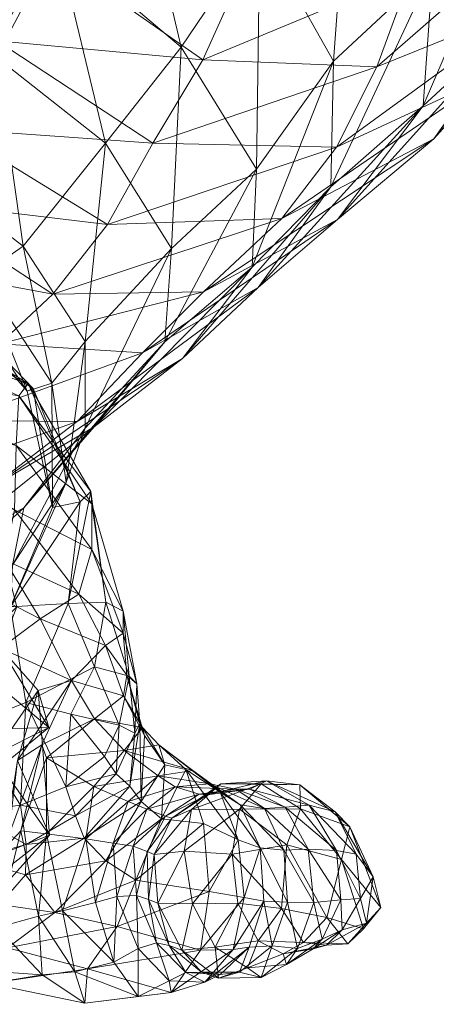
# Model space of a CAD drawing. Units: millimetres. Extents: x 408 to 15470, y -4423 to 6156.
# Drawn here: x 7926 to 7963, y -1413 to -1323 of the extents above; entities that cross this region are included whole.
import ezdxf

# ---------------------------------------------------------------- set-up
doc = ezdxf.new("R2010")
doc.units = ezdxf.units.MM
doc.header["$MEASUREMENT"] = 0
doc.layers.add('kids - Level 26', color=7, linetype='Continuous', lineweight=0)
doc.layers.add('Level 8', color=18, linetype='Continuous', lineweight=0)

# ---------------------------------------------------------------- blocks, each defined once
blk = doc.blocks.new('kids')
at = {"layer": 'kids - Level 26', "color": 252, "linetype": 'Continuous', "lineweight": 0, "true_color": 0x959595}
mesh = blk.add_polyface(dxfattribs=at)
corners = [(7917.177, -1313.333), (7912.276, -1305.503), (7923.014, -1301.745), (7906.992, -1317.364), (7918.209, -1292.294), (7928.934, -1316.183), (7923.411, -1326.648), (7913.043, -1324.462), (7908.128, -1336.023), (7903.372, -1328.677), (7916.936, -1336.964), (7920.861, -1301.26), (7919.702, -1288.762), (7916.649, -1308.232), (7912.819, -1315.094), (7923.457, -1325.163), (7919.339, -1333.162), (7928.053, -1316.974), (7915.898, -1294.235), (7908.511, -1323.436), (7905.512, -1316.478), (7905.004, -1331.13), (7910.032, -1305.527), (7915.594, -1339.696), (7900.905, -1326.938), (7901.253, -1339.337), (7897.241, -1337.713), (7897.635, -1332.14), (7890.173, -1335.726), (7899.976, -1333.335), (7884.406, -1335.521), (7893.942, -1333.649)]
mesh.append_faces([[corners[k] for k in face] for face in [(0, 1, 2), (1, 0, 3), (4, 2, 1), (2, 5, 0), (0, 6, 7), (6, 0, 5), (8, 9, 7), (3, 7, 9), (7, 3, 0), (10, 7, 6), (7, 10, 8), (11, 12, 13), (14, 15, 13), (15, 14, 16), (17, 13, 15), (13, 17, 11), (13, 18, 14), (19, 20, 21), (20, 19, 22), (16, 19, 23), (19, 16, 14), (3, 20, 1), (20, 3, 24), (21, 23, 19), (24, 21, 20), (21, 24, 25), (1, 22, 4), (22, 1, 20), (14, 22, 19), (22, 14, 18), (9, 24, 3), (24, 9, 26), (27, 28, 29), (30, 27, 31), (27, 30, 28)]], dxfattribs={"color": 252})
mesh = blk.add_polyface(dxfattribs=at)
corners = [(7963.073, -1318.584), (7953.829, -1338.41), (7954.068, -1326.987), (7947.072, -1336.83), (7947.376, -1315.115), (7940.229, -1325.734), (7955.67, -1305.186), (7935.424, -1305.389), (7928.934, -1316.183), (7923.014, -1301.745), (7943.069, -1293.826), (7933.349, -1334.445), (7923.411, -1326.648), (7944.338, -1304.16), (7957.153, -1311.558), (7947.437, -1303.363), (7954.538, -1312.365), (7960.884, -1312.508), (7951.186, -1303.826), (7933.768, -1308.867), (7950.304, -1313.972), (7938.719, -1306.036), (7946.4, -1317.529), (7963.138, -1314.026), (7961.112, -1318.998), (7965.665, -1312.374), (7957.996, -1327.502), (7937.647, -1334.468), (7954.32, -1334.825), (7942.175, -1326.885), (7919.339, -1333.162), (7923.457, -1325.163), (7928.053, -1316.974), (7962.302, -1304.603), (7950.865, -1290.13), (7955.45, -1303.992), (7931.83, -1291.491), (7927.045, -1295.195), (7920.861, -1301.26)]
mesh.append_faces([[corners[k] for k in face] for face in [(0, 1, 2), (3, 4, 2), (4, 3, 5), (6, 2, 4), (5, 7, 4), (7, 5, 8), (8, 9, 7), (4, 10, 6), (10, 4, 7), (11, 8, 5), (8, 11, 12), (13, 14, 15), (14, 13, 16), (15, 17, 18), (17, 15, 14), (19, 20, 21), (20, 19, 22), (16, 21, 20), (21, 16, 13), (22, 23, 20), (23, 22, 24), (20, 25, 16), (26, 27, 28), (27, 26, 29), (30, 27, 31), (22, 32, 29), (32, 22, 19), (31, 29, 32), (29, 31, 27), (24, 29, 26), (29, 24, 22), (33, 34, 35), (13, 36, 21), (21, 37, 19), (19, 38, 32), (38, 19, 37)]], dxfattribs={"color": 252})
mesh = blk.add_polyface(dxfattribs=at)
corners = [(7963.174, -1334.058), (7976.236, -1316.448), (7968.316, -1328.328), (7971.237, -1322.723), (7982.004, -1301.911), (7972.251, -1321.755), (7979.867, -1309.4), (7974.592, -1313.033), (7976.406, -1301.71), (7971.683, -1308.992), (7953.829, -1338.41), (7963.073, -1318.584), (7962.215, -1331.048), (7954.431, -1341.38), (7954.068, -1326.987), (7955.67, -1305.186), (7996.598, -1315.78), (7973.001, -1314.087), (7986.826, -1315.729), (7981.824, -1314.26), (7977.398, -1314.11), (8001.019, -1309.768), (7997.854, -1315.189), (7970.579, -1304.375), (7965.243, -1312.927), (7962.302, -1304.603), (7972.806, -1313.342), (7957.153, -1311.558), (7968.676, -1311.857), (7960.884, -1312.508), (7990.125, -1308.193), (7954.538, -1312.365), (7965.665, -1312.374), (7961.112, -1318.998), (7975.184, -1307.724), (7963.138, -1314.026), (7950.304, -1313.972), (7957.996, -1327.502), (7954.32, -1334.825)]
mesh.append_faces([[corners[k] for k in face] for face in [(0, 1, 2), (1, 0, 3), (4, 5, 6), (5, 4, 7), (3, 8, 1), (8, 3, 9), (2, 6, 5), (6, 2, 1), (10, 11, 12), (3, 13, 12), (13, 3, 0), (14, 15, 11), (9, 12, 11), (12, 9, 3), (16, 17, 18), (17, 16, 19), (20, 21, 18), (22, 23, 19), (24, 18, 17), (18, 24, 20), (19, 25, 17), (26, 27, 28), (27, 26, 29), (26, 30, 20), (31, 28, 27), (28, 31, 32), (20, 29, 26), (29, 20, 24), (33, 34, 35), (34, 33, 7), (32, 36, 35), (7, 37, 5), (37, 7, 33), (5, 38, 2), (38, 5, 37)]], dxfattribs={"color": 252})
mesh = blk.add_polyface(dxfattribs=at)
corners = [(7931.484, -1352.479), (7933.349, -1334.445), (7939.327, -1344.03), (7925.849, -1343.816), (7940.229, -1325.734), (7931.49, -1360.364), (7938.727, -1352.509), (7946.66, -1345.725), (7932.301, -1360.245), (7923.411, -1326.648), (7916.936, -1336.964), (7928.468, -1356.262), (7922.047, -1346.447), (7929.766, -1365.31), (7937.647, -1334.468), (7919.339, -1333.162), (7933.517, -1341.832), (7942.249, -1347.975), (7923.693, -1352.682), (7936.714, -1353.515), (7928.558, -1348.171), (7930.766, -1359.739), (7947.211, -1347.579), (7915.594, -1339.696), (7919.785, -1359.663), (7912.011, -1345.096), (7949.353, -1341.301), (7922.931, -1365.757), (7940.341, -1354.025), (7926.223, -1356.987), (7922.047, -1346.447), (7928.468, -1356.262), (7919.414, -1346.845), (7913.303, -1339.067), (7913.962, -1352.339), (7926.316, -1356.293), (7925.458, -1357.425), (7916.12, -1350.155), (7918.361, -1348.057), (7926.223, -1356.987), (7926.767, -1356.755), (7919.414, -1346.845), (7931.997, -1366.115), (7911.829, -1355.138), (7925.223, -1361.935)]
mesh.append_faces([[corners[k] for k in face] for face in [(0, 1, 2), (1, 0, 3), (4, 2, 1), (5, 2, 6), (2, 5, 0), (7, 8, 6), (3, 9, 1), (9, 3, 10), (3, 11, 12), (11, 3, 0), (0, 13, 11), (13, 0, 5), (12, 10, 3), (14, 15, 16), (17, 18, 19), (18, 17, 20), (21, 22, 19), (16, 23, 20), (23, 16, 15), (24, 19, 18), (19, 24, 21), (25, 20, 23), (20, 25, 18), (20, 26, 16), (27, 28, 21), (29, 30, 31), (30, 29, 32), (32, 33, 30), (34, 35, 36), (35, 34, 37), (38, 39, 40), (39, 38, 41), (42, 36, 35), (37, 40, 35), (40, 37, 38), (43, 36, 44)]], dxfattribs={"color": 252})
mesh = blk.add_polyface(dxfattribs=at)
corners = [(7940.341, -1354.025), (7953.829, -1338.41), (7947.211, -1347.579), (7946.66, -1345.725), (7954.068, -1326.987), (7947.072, -1336.83), (7938.727, -1352.509), (7939.327, -1344.03), (7940.229, -1325.734), (7932.301, -1360.245), (7933.517, -1341.832), (7954.32, -1334.825), (7937.647, -1334.468), (7949.353, -1341.301), (7963.174, -1334.058), (7942.249, -1347.975), (7954.431, -1341.38), (7930.766, -1359.739), (7936.714, -1353.515), (7928.558, -1348.171), (7947.479, -1392.675), (7951.01, -1392.788), (7951.052, -1394.948), (7938.415, -1395.865), (7940.637, -1391.388), (7938.718, -1390.947), (7941.157, -1395.03), (7943.831, -1392.686), (7942.593, -1393.688), (7947.977, -1392.427), (7946.47, -1393.158), (7951.836, -1394.611), (7954.201, -1395.235), (7939.656, -1392.962), (7945.198, -1393.181), (7941.837, -1393.618), (7942.821, -1392.689), (7947.796, -1394.924), (7943.75, -1393.454), (7938.18, -1389.146), (7941.281, -1391.458), (7938.116, -1391.972), (7945.566, -1394.588)]
mesh.append_faces([[corners[k] for k in face] for face in [(0, 1, 2), (1, 0, 3), (3, 4, 1), (4, 3, 5), (5, 6, 7), (6, 5, 3), (7, 8, 5), (9, 3, 0), (10, 11, 12), (11, 10, 13), (14, 15, 16), (15, 14, 13), (2, 17, 0), (16, 18, 2), (18, 16, 15), (13, 19, 15), (20, 21, 22), (23, 24, 25), (20, 26, 27), (28, 29, 27), (29, 28, 30), (21, 27, 29), (27, 21, 20), (30, 31, 29), (29, 32, 21), (33, 34, 35), (34, 33, 36), (30, 35, 34), (35, 30, 28), (36, 37, 34), (38, 39, 24), (39, 38, 40), (36, 41, 40), (41, 36, 33), (42, 40, 38), (40, 42, 36)]], dxfattribs={"color": 252})
mesh = blk.add_polyface(dxfattribs=at)
corners = [(7947.211, -1347.579), (7962.215, -1331.048), (7954.431, -1341.38), (7953.829, -1338.41), (7949.353, -1341.301), (7968.316, -1328.328), (7954.32, -1334.825), (7963.174, -1334.058), (7956.105, -1399.074), (7957.661, -1401.133), (7954.201, -1395.235), (7958.349, -1403.912), (7954.791, -1399.553), (7955.545, -1396.586), (7951.836, -1394.611), (7954.323, -1398.743), (7956.779, -1405.866), (7953.447, -1404.844), (7956.779, -1405.866), (7955.377, -1407.228), (7953.447, -1404.844), (7956.105, -1399.074), (7956.504, -1403.108), (7957.661, -1401.133), (7958.349, -1403.912), (7954.86, -1405.957), (7953.425, -1407.351), (7957.067, -1405.359), (7954.323, -1398.743), (7954.716, -1403.23), (7953.043, -1406.8), (8065.889, -1326.403), (8091.686, -1340.912), (8096.888, -1337.859), (8076.746, -1334.163), (8084.412, -1337.157), (8079.949, -1340.297), (8072.411, -1337.215), (8089.235, -1342.175), (8092.187, -1334.19), (8082.902, -1332.312), (8080.915, -1337.731), (8072.468, -1334.2), (8091.249, -1339.963), (8066.275, -1333.167)]
mesh.append_faces([[corners[k] for k in face] for face in [(0, 1, 2), (1, 0, 3), (4, 5, 6), (5, 4, 7), (8, 9, 10), (11, 12, 13), (10, 9, 13), (11, 13, 9), (8, 14, 15), (14, 8, 10), (16, 17, 12), (18, 19, 20), (16, 12, 11), (21, 22, 23), (18, 24, 19), (25, 26, 27), (23, 22, 27), (19, 24, 27), (25, 27, 22), (23, 27, 24), (19, 27, 26), (22, 28, 29), (28, 22, 21), (25, 29, 30), (29, 25, 22), (31, 32, 33), (34, 35, 36), (36, 37, 34), (38, 36, 35), (39, 40, 41), (42, 41, 40), (43, 41, 36), (36, 38, 43), (41, 42, 37), (37, 36, 41), (44, 37, 42)]], dxfattribs={"color": 252})
mesh = blk.add_polyface(dxfattribs=at)
corners = [(7925.91, -1367.592), (7938.727, -1352.509), (7932.301, -1360.245), (7931.49, -1360.364), (7924.901, -1372.803), (7929.766, -1365.31), (7930.766, -1359.739), (7913.182, -1365.978), (7922.931, -1365.757), (7919.785, -1359.663), (7916.549, -1372.812), (7940.341, -1354.025), (7915.844, -1376.718), (7924.702, -1376.587), (7929.766, -1365.31), (7924.901, -1372.803), (7928.526, -1367.568), (7928.468, -1356.262), (7926.223, -1356.987), (7926.316, -1356.293), (7931.029, -1367.04), (7931.997, -1366.115), (7926.767, -1356.755), (7933.382, -1376.164), (7932.092, -1367.235), (7934.934, -1376.998), (7924.702, -1376.587), (7928.526, -1367.568), (7929.94, -1376.302), (7925.458, -1357.425), (7926.223, -1356.987), (7925.078, -1367.783), (7932.093, -1371.376), (7930.902, -1375.445), (7925.223, -1361.935), (7907.354, -1361.192), (7924.165, -1372.333), (7927.401, -1377.68), (7909.644, -1358.232), (7908.662, -1368.3), (7925.28, -1376.602)]
mesh.append_faces([[corners[k] for k in face] for face in [(0, 1, 2), (1, 0, 3), (3, 4, 5), (4, 3, 0), (6, 7, 8), (7, 6, 9), (10, 2, 8), (2, 10, 0), (11, 8, 2), (0, 12, 4), (12, 0, 10), (13, 14, 15), (14, 13, 16), (16, 17, 14), (17, 16, 18), (19, 20, 21), (20, 19, 22), (23, 24, 21), (24, 23, 25), (26, 20, 27), (20, 26, 28), (29, 21, 24), (28, 21, 20), (21, 28, 23), (27, 22, 30), (22, 27, 20), (31, 32, 33), (32, 31, 34), (35, 31, 36), (25, 32, 24), (36, 33, 37), (33, 36, 31), (24, 34, 29), (34, 24, 32), (38, 34, 31), (39, 36, 40)]], dxfattribs={"color": 252})
mesh = blk.add_polyface(dxfattribs=at)
corners = [(7934.934, -1376.998), (7933.382, -1376.164), (7935.488, -1382.891), (7933.252, -1390.194), (7934.596, -1387.367), (7930.202, -1386.353), (7932.346, -1382.048), (7936.194, -1383.606), (7936.46, -1387.188), (7935.289, -1382.816), (7936.01, -1388.07), (7934.938, -1378.994), (7934.966, -1384.686), (7933.333, -1380.115), (7930.257, -1383.294), (7936.58, -1394.285), (7935.539, -1392.886), (7936.894, -1388.3), (7934.314, -1391.785), (7932.093, -1371.376), (7930.902, -1375.445), (7936.689, -1387.555), (7938.718, -1390.947), (7935.029, -1389.648), (7938.18, -1389.146), (7932.339, -1386.784), (7940.637, -1391.388), (7938.116, -1391.972), (7932.293, -1392.937), (7941.281, -1391.458)]
mesh.append_faces([[corners[k] for k in face] for face in [(0, 1, 2), (3, 4, 5), (2, 1, 6), (2, 6, 4), (7, 8, 9), (8, 7, 10), (0, 7, 11), (7, 0, 2), (12, 13, 9), (13, 12, 14), (15, 8, 16), (8, 15, 17), (4, 18, 10), (18, 4, 3), (11, 9, 13), (9, 11, 7), (17, 9, 8), (9, 17, 12), (16, 10, 18), (10, 16, 8), (2, 10, 7), (10, 2, 4), (19, 0, 11), (11, 20, 19), (20, 11, 13), (17, 21, 12), (21, 17, 22), (23, 21, 24), (21, 23, 25), (25, 12, 21), (24, 22, 26), (22, 24, 21), (15, 22, 17), (27, 28, 23), (23, 29, 27), (29, 23, 24)]], dxfattribs={"color": 252})
mesh = blk.add_polyface(dxfattribs=at)
corners = [(7924.702, -1376.587), (7926.09, -1385.305), (7929.94, -1376.302), (7930.202, -1386.353), (7934.596, -1387.367), (7932.346, -1382.048), (7933.382, -1376.164), (7933.333, -1380.115), (7927.401, -1377.68), (7930.902, -1375.445), (7930.257, -1383.294), (7925.355, -1390.573), (7927.229, -1384.21), (7927.569, -1389.149), (7928.262, -1397.342), (7923.086, -1390.12), (7920.622, -1381.259), (7923.817, -1380.358), (7928.2, -1387.567), (7925.28, -1376.602), (7920.254, -1394.061), (7916.464, -1387.937), (7924.165, -1372.333), (7909.21, -1374.715), (7935.029, -1389.648), (7927.983, -1390.308), (7932.339, -1386.784), (7932.293, -1392.937), (7934.966, -1384.686), (7924.702, -1376.587), (7921.054, -1387.283), (7926.09, -1385.305), (7933.252, -1390.194), (7930.202, -1386.353), (7929.737, -1392.966), (7925.626, -1394.623), (7914.284, -1379.46), (7924.901, -1372.803), (7915.844, -1376.718), (7924.702, -1376.587), (7914.284, -1379.46)]
mesh.append_faces([[corners[k] for k in face] for face in [(0, 1, 2), (3, 4, 5), (2, 1, 5), (3, 5, 1), (2, 5, 6), (7, 8, 9), (8, 7, 10), (10, 11, 12), (11, 10, 13), (12, 14, 15), (14, 12, 11), (16, 17, 18), (17, 16, 19), (15, 20, 18), (10, 17, 8), (17, 10, 12), (21, 18, 20), (18, 21, 16), (12, 18, 17), (18, 12, 15), (8, 19, 22), (19, 8, 17), (23, 19, 16), (24, 25, 26), (25, 24, 27), (26, 13, 10), (13, 26, 25), (28, 26, 10), (29, 30, 31), (32, 33, 34), (34, 33, 31), (30, 35, 31), (34, 31, 35), (36, 37, 38), (37, 36, 39), (40, 30, 29)]], dxfattribs={"color": 252})
mesh = blk.add_polyface(dxfattribs=at)
corners = [(7919.744, -1403.954), (7919.028, -1403.641), (7920.945, -1400.212), (7917.913, -1403.325), (7918.796, -1401.667), (7920.504, -1404.76), (7918.578, -1402.977), (7915.831, -1400.122), (7923.977, -1402.118), (7925.355, -1390.573), (7924.086, -1398.622), (7928.262, -1397.342), (7918.066, -1406.178), (7925.634, -1396.958), (7923.481, -1405.756), (7927.243, -1404.698), (7923.086, -1390.12), (7920.269, -1405.953), (7927.569, -1389.149), (7916.332, -1393.457), (7920.254, -1394.061), (7918.375, -1398.644), (7916.464, -1387.937), (7927.983, -1390.308), (7927.989, -1397.232), (7917.801, -1401.421), (7919.498, -1404.784), (7916.517, -1402.074), (7920.816, -1395.261), (7925.626, -1394.623), (7921.054, -1387.283), (7923.721, -1403.643), (7928.745, -1404.394), (7926.078, -1400.945), (7926.122, -1398.209), (7921.224, -1399.549), (7909.2, -1398.476), (7924.429, -1407.593), (7910.866, -1392.21), (7910.245, -1395.687)]
mesh.append_faces([[corners[k] for k in face] for face in [(0, 1, 2), (2, 1, 3), (4, 5, 6), (4, 6, 7), (8, 9, 10), (9, 8, 11), (8, 12, 0), (13, 14, 10), (14, 13, 15), (2, 16, 11), (17, 10, 14), (10, 17, 8), (18, 10, 9), (10, 18, 13), (0, 11, 8), (11, 0, 2), (19, 20, 21), (20, 19, 22), (2, 21, 20), (21, 2, 3), (20, 16, 2), (13, 23, 24), (23, 13, 18), (24, 15, 13), (25, 5, 4), (5, 25, 26), (27, 26, 25), (28, 29, 30), (31, 32, 33), (28, 34, 29), (34, 28, 35), (35, 33, 34), (33, 35, 31), (36, 37, 31), (38, 35, 28), (39, 31, 35)]], dxfattribs={"color": 252})
mesh = blk.add_polyface(dxfattribs=at)
corners = [(7931.553, -1397.675), (7929.43, -1404.242), (7927.989, -1397.232), (7932.293, -1392.937), (7927.983, -1390.308), (7938.718, -1390.947), (7936.58, -1394.285), (7938.415, -1395.865), (7935.392, -1394.303), (7934.031, -1398.084), (7935.852, -1398.338), (7934.384, -1402.938), (7936.164, -1402.834), (7939.656, -1392.962), (7938.116, -1391.972), (7937.087, -1394.976), (7932.43, -1403.476), (7937.121, -1398.844), (7937.771, -1399.099), (7937.233, -1403.205), (7941.837, -1393.618), (7938.795, -1395.636), (7939.376, -1395.798), (7940.479, -1398.795), (7938.081, -1403.538), (7931.405, -1397.625), (7926.122, -1398.209), (7926.078, -1400.945), (7930.623, -1395.602), (7936.58, -1394.285), (7933.358, -1399.681), (7935.539, -1392.886), (7934.314, -1391.785), (7929.737, -1392.966), (7933.252, -1390.194), (7925.626, -1394.623), (7936.083, -1401.446), (7942.243, -1396.291), (7938.415, -1395.865)]
mesh.append_faces([[corners[k] for k in face] for face in [(0, 1, 2), (3, 2, 4), (2, 3, 0), (5, 6, 7), (0, 8, 9), (8, 0, 3), (10, 11, 9), (11, 10, 12), (13, 8, 14), (8, 13, 15), (9, 16, 0), (15, 9, 8), (9, 15, 10), (3, 14, 8), (17, 12, 10), (18, 19, 17), (15, 20, 21), (22, 17, 21), (17, 22, 18), (10, 21, 17), (21, 10, 15), (23, 24, 18), (25, 26, 27), (26, 25, 28), (29, 25, 30), (25, 29, 31), (32, 33, 28), (33, 32, 34), (27, 30, 25), (35, 28, 33), (28, 35, 26), (31, 28, 25), (28, 31, 32), (36, 37, 38), (38, 30, 36), (30, 38, 29)]], dxfattribs={"color": 252})
mesh = blk.add_polyface(dxfattribs=at)
corners = [(7947.479, -1392.675), (7951.052, -1394.948), (7945.526, -1394.987), (7949.814, -1398.235), (7954.791, -1399.553), (7944.84, -1399.087), (7951.01, -1392.788), (7955.545, -1396.586), (7954.201, -1395.235), (7940.637, -1391.388), (7938.415, -1395.865), (7942.243, -1396.291), (7942.593, -1393.688), (7938.795, -1395.636), (7941.837, -1393.618), (7939.376, -1395.798), (7937.087, -1394.976), (7939.656, -1392.962), (7941.157, -1395.03), (7943.831, -1392.686), (7940.479, -1398.795), (7937.771, -1399.099), (7949.673, -1394.797), (7954.323, -1398.743), (7951.836, -1394.611), (7951.762, -1398.634), (7946.47, -1393.158), (7947.977, -1392.427), (7947.796, -1394.924), (7949.536, -1398.717), (7945.566, -1394.588), (7947.401, -1398.512), (7942.821, -1392.689), (7945.198, -1393.181), (7943.75, -1393.454), (7945.382, -1397.767), (7942.243, -1396.291), (7936.083, -1401.446), (7942.765, -1402.485), (7945.947, -1403.026), (7947.401, -1398.512), (7945.382, -1397.767)]
mesh.append_faces([[corners[k] for k in face] for face in [(0, 1, 2), (2, 1, 3), (4, 3, 1), (2, 3, 5), (1, 6, 7), (8, 7, 6), (1, 7, 4), (9, 10, 11), (12, 13, 14), (13, 12, 15), (14, 16, 17), (18, 0, 2), (15, 19, 18), (19, 15, 12), (2, 20, 18), (20, 2, 5), (21, 18, 20), (18, 21, 15), (22, 23, 24), (23, 22, 25), (24, 26, 22), (8, 27, 24), (25, 28, 29), (28, 25, 22), (30, 29, 28), (29, 30, 31), (28, 32, 30), (22, 33, 28), (33, 22, 26), (31, 34, 35), (34, 31, 30), (35, 9, 11), (9, 35, 34), (36, 37, 38), (39, 40, 41), (38, 41, 36)]], dxfattribs={"color": 252})
mesh = blk.add_polyface(dxfattribs=at)
corners = [(7929.43, -1404.242), (7931.553, -1397.675), (7932.43, -1403.476), (7927.243, -1404.698), (7927.989, -1397.232), (7934.031, -1398.084), (7934.384, -1402.938), (7936.164, -1402.834), (7937.121, -1398.844), (7937.233, -1403.205), (7937.771, -1399.099), (7938.081, -1403.538), (7933.358, -1399.681), (7926.078, -1400.945), (7928.745, -1404.394), (7927.596, -1410.053), (7931.464, -1412.631), (7922.784, -1410.842), (7930.558, -1409.767), (7939.313, -1411.645), (7936.304, -1412.015), (7931.702, -1409.514), (7929.43, -1404.242), (7934.102, -1408.889), (7932.43, -1403.476), (7927.243, -1404.698), (7936.083, -1401.446), (7934.393, -1405.66), (7941.971, -1407.801), (7942.765, -1402.485), (7924.429, -1407.593), (7936.297, -1407.647), (7939.138, -1410.587), (7936.164, -1402.834), (7934.384, -1402.938), (7937.974, -1407.138), (7938.081, -1403.538), (7939.138, -1407.364), (7937.233, -1403.205), (7940.274, -1407.795)]
mesh.append_faces([[corners[k] for k in face] for face in [(0, 1, 2), (3, 4, 0), (2, 5, 6), (7, 8, 9), (9, 10, 11), (12, 13, 14), (15, 16, 17), (16, 15, 18), (19, 16, 20), (16, 19, 21), (22, 23, 18), (23, 22, 24), (21, 17, 16), (20, 18, 23), (18, 20, 16), (25, 18, 15), (18, 25, 22), (14, 26, 12), (26, 14, 27), (21, 28, 27), (28, 21, 19), (27, 29, 26), (30, 27, 14), (27, 30, 21), (20, 31, 32), (31, 20, 23), (33, 31, 34), (31, 33, 35), (32, 19, 20), (35, 32, 31), (34, 23, 24), (23, 34, 31), (36, 37, 38), (37, 36, 39), (35, 38, 37), (38, 35, 33)]], dxfattribs={"color": 252})
mesh = blk.add_polyface(dxfattribs=at)
corners = [(7945.368, -1403.531), (7944.84, -1399.087), (7949.327, -1404.011), (7938.081, -1403.538), (7940.479, -1398.795), (7941.256, -1403.579), (7942.765, -1402.485), (7934.393, -1405.66), (7941.971, -1407.801), (7945.947, -1403.026), (7944.952, -1407.735), (7942.375, -1410.709), (7946.404, -1407.535), (7943.75, -1410.017), (7945.382, -1397.767), (7947.734, -1403.359), (7939.313, -1411.645), (7940.652, -1409.818), (7939.138, -1410.587), (7937.974, -1407.138), (7942.067, -1409.811), (7945.518, -1409.81), (7943.601, -1410.349), (7947.482, -1410.3), (7940.274, -1407.795), (7939.138, -1407.364), (7946.255, -1409.399), (7945.368, -1403.531), (7943.296, -1407.522), (7941.256, -1403.579), (7947.218, -1406.942), (7938.081, -1403.538)]
mesh.append_faces([[corners[k] for k in face] for face in [(0, 1, 2), (3, 4, 5), (1, 5, 4), (5, 1, 0), (6, 7, 8), (8, 9, 6), (9, 8, 10), (11, 12, 10), (12, 11, 13), (14, 6, 9), (15, 10, 12), (10, 15, 9), (16, 10, 8), (10, 16, 11), (17, 11, 18), (11, 17, 13), (16, 18, 11), (18, 19, 17), (13, 20, 21), (20, 13, 17), (22, 21, 20), (21, 22, 23), (24, 20, 25), (20, 24, 22), (17, 25, 20), (25, 17, 19), (26, 23, 22), (27, 28, 29), (28, 27, 30), (24, 29, 28), (29, 24, 31), (30, 26, 28), (22, 28, 26), (28, 22, 24), (21, 12, 13)]], dxfattribs={"color": 252})
mesh = blk.add_polyface(dxfattribs=at)
corners = [(7949.327, -1404.011), (7944.84, -1399.087), (7949.814, -1398.235), (7954.791, -1399.553), (7953.447, -1404.844), (7952.201, -1407.68), (7949.496, -1408.138), (7953.425, -1407.351), (7945.368, -1403.531), (7949.327, -1404.011), (7947.218, -1406.942), (7951.34, -1407.102), (7953.447, -1404.844), (7955.377, -1407.228), (7954.86, -1405.957), (7947.401, -1398.512), (7945.947, -1403.026), (7947.734, -1403.359), (7947.482, -1410.3), (7946.255, -1409.399), (7949.79, -1409.112), (7953.043, -1406.8), (7950.794, -1407.66), (7951.762, -1398.634), (7954.716, -1403.23), (7954.323, -1398.743), (7952.259, -1403.456), (7948.484, -1407.412), (7945.518, -1409.81), (7946.404, -1407.535), (7949.892, -1403.44), (7949.536, -1398.717)]
mesh.append_faces([[corners[k] for k in face] for face in [(0, 1, 2), (3, 4, 2), (0, 2, 4), (5, 6, 7), (8, 9, 10), (7, 6, 11), (12, 13, 11), (10, 9, 11), (7, 11, 13), (12, 11, 9), (10, 11, 6), (5, 7, 14), (15, 16, 17), (18, 19, 20), (6, 20, 19), (20, 6, 5), (19, 10, 6), (5, 21, 20), (21, 5, 14), (22, 20, 21), (20, 22, 18), (23, 24, 25), (24, 23, 26), (26, 21, 24), (21, 26, 22), (18, 27, 28), (27, 18, 22), (29, 28, 27), (15, 30, 31), (30, 15, 17), (26, 31, 30), (31, 26, 23), (17, 27, 30), (27, 17, 29), (22, 30, 27), (30, 22, 26)]], dxfattribs={"color": 252})
mesh = blk.add_polyface(dxfattribs=at)
corners = [(7918.066, -1406.178), (7916.638, -1406.93), (7919.744, -1403.954), (7919.028, -1403.641), (7918.039, -1412.084), (7918.029, -1411.142), (7920.241, -1408.488), (7920.014, -1406.601), (7918.578, -1402.977), (7920.504, -1404.76), (7916.103, -1410.303), (7917.341, -1405.243), (7923.977, -1402.118), (7920.269, -1405.953), (7919.498, -1404.784), (7919.103, -1408.851), (7916.748, -1412.724), (7918.353, -1409.482), (7918.092, -1405.538), (7917.968, -1409.594), (7918.41, -1405.439), (7916.517, -1402.074), (7917.937, -1405.161), (7917.485, -1409.257), (7917.67, -1404.519), (7928.745, -1404.394), (7923.721, -1403.643), (7924.429, -1407.593), (7916.971, -1408.338), (7918.066, -1406.178), (7920.269, -1405.953), (7913.942, -1409.713), (7922.784, -1410.842), (7923.481, -1405.756), (7927.596, -1410.053), (7920.206, -1409.515), (7927.243, -1404.698), (7908.377, -1401.414), (7931.702, -1409.514)]
mesh.append_faces([[corners[k] for k in face] for face in [(0, 1, 2), (2, 1, 3), (4, 5, 6), (6, 5, 7), (8, 9, 7), (10, 11, 7), (6, 7, 9), (8, 7, 11), (10, 7, 5), (0, 12, 13), (6, 14, 15), (14, 6, 9), (4, 15, 16), (15, 4, 6), (17, 18, 19), (18, 17, 20), (17, 16, 15), (14, 21, 20), (22, 19, 18), (19, 22, 23), (15, 20, 17), (20, 15, 14), (24, 23, 22), (25, 26, 27), (28, 29, 30), (27, 31, 32), (31, 27, 32), (33, 34, 35), (34, 33, 36), (32, 35, 34), (35, 32, 31), (30, 35, 28), (35, 30, 33), (37, 32, 27), (32, 38, 27)]], dxfattribs={"color": 252})

msp = doc.modelspace()

# ---------------------------------------------------------------- block references
at = {"layer": 'Level 8', "color": 7, "linetype": 'Continuous', "lineweight": 0}
msp.add_blockref('kids', (0, 0), dxfattribs=at)

doc.saveas('drawing.dxf')
